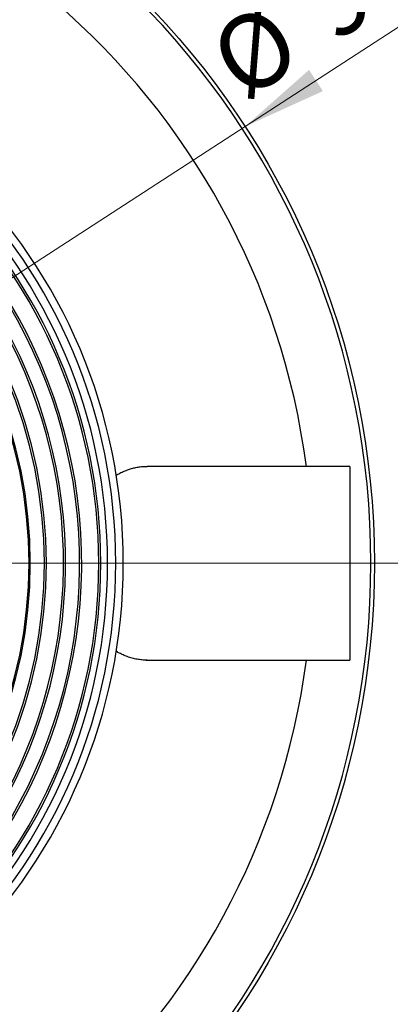
# Model space of a CAD drawing. Units: millimetres. Extents: x 100 to 4121, y 100 to 2870.
# Drawn here: x 1434 to 1610, y 382 to 848 of the extents above; entities that cross this region are included whole.
import ezdxf

# ---------------------------------------------------------------- set-up
doc = ezdxf.new("R2010")
doc.units = ezdxf.units.MM
doc.header["$LTSCALE"] = 10
doc.linetypes.add('SLD-Solid', pattern=[0])
doc.linetypes.add('SLD-Thin-Thick-Chain', pattern=[10.16, 6.35, -1.27, 1.27, -1.27])
doc.styles.add('SLDTEXTSTYLE0', font='ARIAL.TTF', dxfattribs={"width": 0.948})
doc.dimstyles.new('SLDDIMSTYLE0', dxfattribs={"dimtxt": 35, "dimasz": 40, "dimexe": 0, "dimexo": 0.0625, "dimgap": 8.75, "dimtad": 1, "dimdec": 0, "dimlfac": 1.2, "dimrnd": 1e-09, "dimzin": 12, "dimdsep": 46, "dimtxsty": 'SLDTEXTSTYLE0', "dimsah": 1, "dimcen": 0, "dimadec": 0, "dimazin": 3, "dimtfac": 1, "dimtdec": 3, "dimtmove": 0, "dimatfit": 3, "dimfxl": 1, "dimfrac": 2, "dimtolj": 1, "dimtzin": 12, "dimarcsym": 0})

# ---------------------------------------------------------------- blocks, each defined once
blk = doc.blocks.new('_D')
at = {"color": 7, "linetype": 'SLD-Solid', "lineweight": 0}
for p, q in [((1540.83, 797.48), (1655.63, 872.05)), ((1540.83, 797.48), (904.88, 384.4)), ((904.88, 384.4), (854.56, 351.72))]:
    blk.add_line(p, q, dxfattribs=at)
at = {"color": 7, "linetype": 'SLD-Solid', "lineweight": 18}
for points in [[(1540.83, 797.48), (1577.64, 814.24), (1571.11, 824.3)], [(904.88, 384.4), (868.06, 367.64), (874.6, 357.58)]]:
    blk.add_solid(points, dxfattribs=at)
at = {"color": 7, "linetype": 'SLD-Solid', "lineweight": 18, "char_height": 35, "attachment_point": 1, "rotation": 33.0053, "style": 'SLDTEXTSTYLE0'}
for s, insert in [('910', (1563.77, 866.23)), ('%%c', (1521.02, 838.35))]:
    blk.add_mtext(s, dxfattribs=dict(at, insert=insert))
blk = doc.blocks.new('SW_CENTERMARKSYMBOL_0')
at = {"color": 0, "linetype": 'SLD-Solid', "lineweight": 18}
blk.add_line((4.17, 0), (379.58, 0), dxfattribs=at)

msp = doc.modelspace()

# ---------------------------------------------------------------- linework, layer by layer
at = {"color": 7, "linetype": 'SLD-Solid', "lineweight": 25}
for p, q in [((1590.35, 636.77), (1494.55, 636.77)), ((1590.35, 636.77), (1590.35, 545.11)), ((1494.09, 545.11), (1590.35, 545.11))]:
    msp.add_line(p, q, dxfattribs=at)
at = {"color": 7, "linetype": 'SLD-Thin-Thick-Chain', "lineweight": 18}
msp.add_line((1736.51, 590.94), (699.24, 590.94), dxfattribs=at)
at = {"color": 7, "linetype": 'SLD-Solid', "lineweight": 25}
msp.add_circle((1222.85, 590.94), 379.17, dxfattribs=at)
at = {"color": 8, "linetype": 'SLD-Solid', "lineweight": 25}
msp.add_arc((1222.85, 590.94), 377.5, 185.1611, 174.8389, dxfattribs=at)
at = {"color": 7, "linetype": 'SLD-Solid', "lineweight": 25}
for radius, start, end in [(350.01, 7.5243, 174.4324), (260.42, 270, 90), (256.86, 270, 90), (252.95, 270, 90), (249.77, 270, 90), (248.81, 270, 90), (224.07, 270, 90), (223.11, 270, 90), (216.44, 270, 90), (215.83, 270, 90), (240.74, 294.8556, 60), (239.77, 295, 59.855), (232.14, 294.8503, 60), (233.11, 295, 59.8509), (350.01, 270, 352.4757)]:
    msp.add_arc((1222.85, 590.94), radius, start, end, dxfattribs=at)
for points, knots in [([(1479.9, 632.57), (1480.16, 632.72), (1481.07, 633.27), (1482.66, 634.06), (1484.67, 634.92), (1486.7, 635.61), (1488.74, 636.15), (1490.78, 636.52), (1492.72, 636.74), (1493.97, 636.75), (1494.55, 636.75)], [0, 0, 0, 0, 0.054345, 0.192189, 0.330346, 0.468674, 0.607011, 0.745197, 0.883062, 1, 1, 1, 1]), ([(1494.55, 545.13), (1494.25, 545.12), (1493.25, 545.11), (1491.46, 545.27), (1489.21, 545.62), (1486.87, 546.21), (1484.73, 546.93), (1482.78, 547.77), (1481.23, 548.53), (1480.27, 549.09), (1479.9, 549.32)], [0, 0, 0, 0, 0.061732, 0.203348, 0.361155, 0.519076, 0.676878, 0.798639, 0.920516, 1, 1, 1, 1])]:
    msp.add_open_spline(points, degree=3, knots=knots, dxfattribs=at)

# ---------------------------------------------------------------- block references
at = {"color": 7, "linetype": 'SLD-Solid', "lineweight": 18}
msp.add_blockref('SW_CENTERMARKSYMBOL_0', (1222.85, 590.94), dxfattribs=at)

# ---------------------------------------------------------------- dimensions: what is measured, and where the dimension line sits
dim = msp.add_diameter_dim_2p(p1=(1540.83, 797.48), p2=(904.88, 384.4), dimstyle='SLDDIMSTYLE0', dxfattribs=at)
dim.commit()
dim.dimension.update_dxf_attribs({"geometry": '_D', "text_midpoint": (1601.31, 836.76), "dimtype": 163})

doc.saveas('drawing.dxf')
